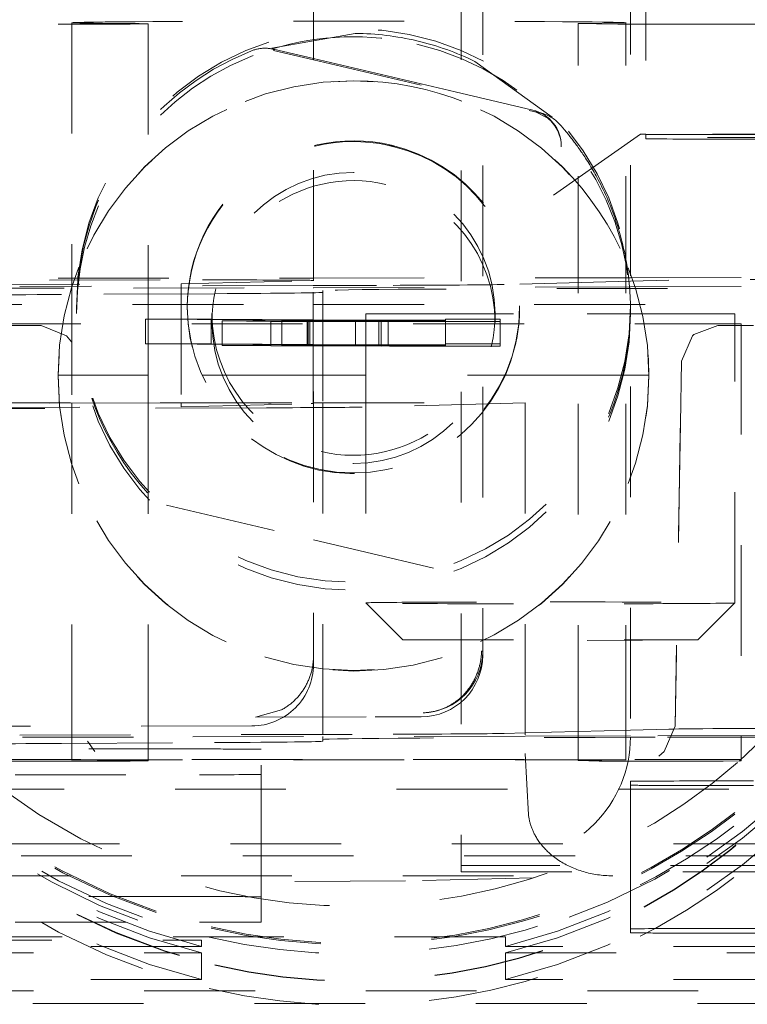
# Model space of a CAD drawing. Units: millimetres. Extents: x 1315 to 1932, y 0 to 887.
# Drawn here: x 1767 to 1773, y 587 to 595 of the extents above; entities that cross this region are included whole.
import ezdxf

# ---------------------------------------------------------------- set-up
doc = ezdxf.new("R2010")
doc.units = ezdxf.units.MM
doc.linetypes.add('_..__..__..__.._', pattern=[1.7999999999999998, 0.8999999999999999, -0.8999999999999999])
doc.linetypes.add('______..__..__..', pattern=[7.200000000000001, 2.7, -0.8999999999999999, 0.8999999999999999, -0.8999999999999999, 0.8999999999999999, -0.8999999999999999])
doc.layers.add('Ansichten', color=7, linetype='Continuous')
doc.layers.add('Maße', color=7, linetype='Continuous')
doc.dimstyles.get("Standard").update_dxf_attribs({"dimtxt": 0.18, "dimasz": 0.18, "dimexe": 0.18, "dimexo": 0.0625, "dimgap": 0.09, "dimtad": 0, "dimtih": 1, "dimtoh": 1, "dimdec": 4, "dimzin": 0, "dimdsep": 46, "dimtxsty": 'Standard', "dimcen": 0.09, "dimadec": 0, "dimazin": 0, "dimtfac": 1, "dimtdec": 4, "dimtofl": 0, "dimtmove": 0, "dimatfit": 3, "dimfxl": 0, "dimtolj": 1, "dimtzin": 0, "dimarcsym": 0})

# ---------------------------------------------------------------- blocks, each defined once
blk = doc.blocks.new('*D21')
at = {"layer": 'Defpoints', "color": 0}
for p in [(1733.5, 606.0044699117061), (1845, 606.0044699117061), (1700.5, 570.5044699117061)]:
    blk.add_point(p, dxfattribs=at)
at = {"layer": 'Maße', "color": 0, "lineweight": -2}
for p, q in [((1733.5625, 606.0044699117061), (1839.18, 606.0044699117061)), ((1839, 582.5044699117061), (1839, 594.0044699117061)), ((1700.5625, 570.5044699117061), (1839.18, 570.5044699117061))]:
    blk.add_line(p, q, dxfattribs=at)
at = {"layer": 'Maße', "color": 0}
for points in [[(1841, 594.0044699117061), (1837, 594.0044699117061), (1839, 606.0044699117061)], [(1837, 582.5044699117061), (1841, 582.5044699117061), (1839, 570.5044699117061)]]:
    blk.add_solid(points, dxfattribs=at)
at = {"layer": 'Maße', "color": 0, "insert": (1832.91, 588.254469911706), "char_height": 12, "attachment_point": 5, "rotation": 90}
blk.add_mtext('\\A1;35.5', dxfattribs=at)
blk = doc.blocks.new('@725')
at = {"layer": 'Maße', "color": 212, "linetype": '_..__..__..__.._', "lineweight": 9}
for p, q in [((1769.28, 595.7156700565719), (1769.28, 589.965748876147)), ((1770.48, 595.7120048818921), (1770.48, 588.2621070046488)), ((1770.655, 595.7528453997771), (1770.655, 590.0029242193544)), ((1771.855, 595.7565105742741), (1771.855, 589.3065989894633)), ((1771.98, 595.7080779088335), (1771.98, 594.2094074614203)), ((1763.605001724213, 595.1019036429867), (1767.317131603786, 595.1019036429867)), ((1767.317131603786, 595.1147113991532), (1767.317131603786, 592.9881027851986)), ((1767.317131603786, 595.1019036429867), (1767.442795065072, 595.1019036429867)), ((1767.442795065072, 595.1019036429867), (1767.791929038283, 595.1026608472724)), ((1767.791929038283, 595.1026608472724), (1767.936545065072, 595.1044889001286)), ((1767.936545065072, 595.1065943851456), (1767.936545065072, 592.9897911019757)), ((1771.430861195298, 595.1081171614811), (1771.816428478787, 595.1147113991532)), ((1771.430861195298, 592.9653736016478), (1771.430861195298, 595.1081171614812)), ((1771.580315759054, 595.1042708609363), (1771.430861195298, 595.1081171614812)), ((1771.580315759054, 595.1042708609363), (1771.751771130188, 595.1027839945843)), ((1771.751771130188, 595.1027839945843), (1772.064184183724, 595.1022006273638)), ((1771.816428478787, 592.9664245309211), (1771.816428478787, 595.1171870861272)), ((1772.064184183724, 595.1022006273638), (1776.98, 595.1022006273638)), ((1769.619687153887, 595.0277864785809), (1768.942708634849, 594.906108043121)), ((1768.942708634849, 594.906108043121), (1768.960505629952, 594.8901211244353)), ((1768.954552293737, 594.8991086090352), (1769.28, 594.8226281765487)), ((1768.960617784843, 594.8901309360634), (1768.954552293737, 594.8896838741387)), ((1768.954552293737, 594.8896838741388), (1769.28, 594.8132034416523)), ((1769.28, 594.8226281765487), (1769.647243708766, 594.7363256550258)), ((1769.28, 594.8132034416523), (1771.10227093731, 594.3849685310631)), ((1771.218109162857, 594.3475935180369), (1770.591880346551, 594.7993298610767)), ((1769.647243708766, 594.7363256550258), (1770.432088472309, 594.5518866013917)), ((1770.432088472309, 594.5518866013917), (1771.061820215906, 594.4038992130222)), ((1771.079561570809, 594.3926802905611), (1771.183752982522, 594.3372576537425)), ((1771.12823788077, 594.3803402617843), (1771.079561570809, 594.3926802905611)), ((1771.10227093731, 594.3849685310631), (1771.124779887338, 594.3796789124858)), ((1771.124779887338, 594.3796789124858), (1771.12376405769, 594.3802433371553)), ((1771.23, 593.7120322970222), (1771.937106781187, 594.2094074614203)), ((1777.022893218812, 594.2094074614203), (1771.937106781187, 594.2094074614203)), ((1771.98, 594.2094074614203), (1771.98, 594.2080984702774)), ((1771.98, 594.2080984702774), (1771.98, 594.2043376255631)), ((1771.98, 594.2043376259334), (1776.98, 594.2043376259334)), ((1771.98, 594.1816568532987), (1771.98, 594.2043376255631)), ((1771.293188727926, 594.1055760238725), (1771.293188727926, 594.1118591804702)), ((1776.98, 594.1816568532952), (1771.98, 594.1816568532952)), ((1771.98, 594.1816568532969), (1771.98, 594.1714467236425)), ((1772.73, 594.167519750769), (1776.23, 594.1675197509539)), ((1763.605, 593.0323596316388), (1769.28, 593.0384050325378)), ((1768.035253930129, 593.0225262708025), (1764.335874307084, 593.0124429818245)), ((1764.6815027735, 592.9809189303901), (1768.2049999996, 592.9905228215753)), ((1767.317131603786, 592.9881027851986), (1767.317131603786, 592.0230518648285)), ((1767.936545065072, 592.9897911019757), (1767.936545065072, 592.9558492481335)), ((1768.2049999996, 592.9905228215753), (1769.260676249844, 593.017691266859)), ((1768.204999999926, 592.9905228215749), (1768.204999999926, 592.0230518648028)), ((1769.2777402514, 592.0230518647718), (1769.2777402514, 593.018578567658)), ((1769.28, 593.0384050325378), (1771.855, 593.0411480999061)), ((1771.855, 593.0122349544382), (1770.828472718019, 592.9858166745968)), ((1771.855, 593.0411480999061), (1776.806896196806, 593.0464232008259)), ((1772.167453741708, 593.0202761341816), (1771.855, 593.0122349544382)), ((1769.2777402514, 592.9772136969353), (1766.89325138674, 592.9707143668853)), ((1768.476320344025, 592.9110911430977), (1767.23367965642, 592.904584721777)), ((1767.816748613194, 592.9555227225088), (1769.2777402514, 592.9595049039501)), ((1767.936545065072, 592.9558492481335), (1767.936545065072, 592.703177861939)), ((1769.28, 592.9772198562646), (1769.2777402514, 592.9772136969353)), ((1769.2777402514, 592.9595049039501), (1769.28, 592.9595110632797)), ((1769.792120535123, 592.9786157279051), (1769.28, 592.9772198562646)), ((1769.28, 592.9595110632797), (1771.855, 592.9665296641691)), ((1769.355, 592.9363490449816), (1769.355, 592.0230518647695)), ((1771.430861195298, 589.3154236353204), (1771.430861195298, 592.9653736016478)), ((1771.816428478787, 589.3164745645939), (1771.816428478787, 592.9664245309211)), ((1771.855, 592.9665296641691), (1776.578497226216, 592.9794043600265)), ((1773.926106115094, 592.9561913686804), (1772.157212230115, 592.9543070210724)), ((1764.21057078889, 592.823556415329), (1769.2777402514, 592.823556415329)), ((1767.355, 592.7945192553792), (1767.355, 592.7500135628121)), ((1768.255, 592.8042360407692), (1768.255, 592.797660833678)), ((1768.455, 592.7468719845133), (1768.455, 592.7000644620049)), ((1769.2777402514, 592.823556415329), (1769.28, 592.823556415329)), ((1769.28, 592.823556415329), (1771.073562092192, 592.823556415329)), ((1769.704046875, 592.7481885811349), (1769.704046875, 592.0230518647593)), ((1769.704046875, 592.7465526570502), (1772.703578125, 592.7465526570502)), ((1772.703578125, 592.7465526570502), (1769.704046875, 592.7465526570502)), ((1770.755, 592.684972510032), (1770.755, 592.7468719845133)), ((1770.955, 592.7976608336779), (1770.955, 592.8042360407692)), ((1772.703578125, 590.3969520527393), (1772.703578125, 592.7481885811349)), ((1767.916475376201, 592.7032983834421), (1768.449505439492, 592.7032983834421)), ((1769.235897844556, 592.6953750528894), (1767.916475376201, 592.7032983834421)), ((1767.916475376201, 592.5033011249926), (1767.916475376201, 592.7032983834421)), ((1767.936545065072, 592.703177861939), (1767.936545065072, 592.5031806034895)), ((1768.449505439492, 592.7032983834421), (1769.2777402514, 592.6982193814835)), ((1768.449505439492, 592.5033011249926), (1768.449505439492, 592.7032983834421)), ((1768.455, 592.7000644620049), (1768.455, 592.680322884216)), ((1768.536728540758, 592.68999980165), (1769.235897844556, 592.6953750528894)), ((1768.934770471138, 592.6859656447857), (1768.536728540758, 592.68999980165)), ((1768.536728540758, 592.4995764113645), (1768.536728540758, 592.68999980165)), ((1769.830537876201, 592.684972510032), (1768.934770471138, 592.6859656447857)), ((1768.934770471138, 592.49718610965), (1768.934770471138, 592.6859656447857)), ((1769.228975376201, 592.6930553220781), (1769.02407031291, 592.6901447848256)), ((1769.02407031291, 592.6901447848256), (1769.249742781265, 592.6877054428943)), ((1769.02407031291, 592.4966498506567), (1769.02407031291, 592.6901447848256)), ((1769.887302116708, 592.6940194601965), (1769.228975376201, 592.693055322078)), ((1769.228975376201, 592.4954193649046), (1769.228975376201, 592.6930553220781)), ((1769.235897844556, 592.49537779444), (1769.235897844556, 592.6953750528894)), ((1769.249742781265, 592.6877054428943), (1769.811154964809, 592.6870602677623)), ((1769.249742781265, 592.4877081844448), (1769.249742781265, 592.6877054428943)), ((1769.2777402514, 592.6982193814835), (1769.28, 592.6982055239791)), ((1769.28, 592.6982055239791), (1769.622171578733, 592.6961072179267)), ((1769.622171578733, 592.6961072179267), (1769.704046875, 592.6961072179267)), ((1769.622171578733, 592.4961099594772), (1769.622171578733, 592.6961072179267)), ((1769.704046875, 592.6961072179267), (1770.353184236961, 592.6961072179267)), ((1769.811154964809, 592.6870602677623), (1770.353184236961, 592.6870602677623)), ((1769.811154964809, 592.4870630093128), (1769.811154964809, 592.6870602677623)), ((1770.353184236961, 592.684972510032), (1769.830537876201, 592.684972510032)), ((1769.830537876201, 592.4849752515826), (1769.830537876201, 592.684972510032)), ((1769.887302116708, 592.4940222017469), (1769.887302116708, 592.6940194601965)), ((1770.353184236961, 592.6940194601965), (1769.887302116708, 592.6940194601965)), ((1770.353184236961, 592.7032983834421), (1770.796222211644, 592.7032983834421)), ((1770.353184236961, 592.5033011249926), (1770.353184236961, 592.7032983834421)), ((1770.796222211644, 592.684972510032), (1770.353184236961, 592.684972510032)), ((1770.755, 592.6803228842159), (1770.755, 592.684972510032)), ((1770.796222211644, 592.5033011249926), (1770.796222211644, 592.7032983834421)), ((1766.490772844966, 592.6659586376046), (1772.7535703125, 592.6659586376046)), ((1767.066679926819, 592.6523200342331), (1766.490772844966, 592.6523200342331)), ((1766.827910194775, 592.6544323684434), (1766.997739782928, 592.6529170532258)), ((1767.066679926819, 592.6526657091368), (1766.997739782928, 592.6529170532258)), ((1767.066679926819, 592.6526657091368), (1767.274324296368, 592.5673797233605)), ((1767.274324296368, 592.5673716442625), (1767.066679926819, 592.6523200342331)), ((1772.371015128965, 592.5791617136265), (1772.566013180446, 592.6528771747974)), ((1772.566013180439, 592.6523931380797), (1772.371015128965, 592.5791617136263)), ((1772.566013180446, 592.6528771747974), (1772.608954285711, 592.6530772385188)), ((1772.703578125, 592.6523931380797), (1772.566013180439, 592.6523931380797)), ((1772.608954285711, 592.6530772385188), (1772.7535703125, 592.6549052913748)), ((1772.7535703125, 592.6523931380797), (1772.703578125, 592.6523931380797)), ((1772.7535703125, 592.6659586376046), (1772.7535703125, 589.3190289042087)), ((1772.855, 592.6523931380797), (1772.7535703125, 592.6523931380797)), ((1767.274324296368, 592.5673797233605), (1767.313328562474, 592.5201709408769)), ((1772.269808300764, 592.3612448286942), (1772.358368810907, 592.5674236619315)), ((1772.358370535118, 592.567436984222), (1772.269810024977, 592.3612908005696)), ((1772.358368810907, 592.5674236619315), (1772.371015128965, 592.5791617136265)), ((1767.916475376201, 592.5033011249926), (1768.449505439492, 592.5033011249926)), ((1769.235897844556, 592.49537779444), (1767.916475376201, 592.5033011249926)), ((1767.936545065072, 592.5031806034895), (1767.936545065072, 592.0230518648107)), ((1768.449505439492, 592.5033011249926), (1769.2777402514, 592.4982221230339)), ((1768.536728540758, 592.4900025432004), (1768.536728540758, 592.4995764113645)), ((1768.536728540758, 592.4900025432004), (1769.235897844556, 592.49537779444)), ((1768.934770471138, 592.4859683863363), (1768.536728540758, 592.4900025432004)), ((1768.934770471138, 592.4859683863363), (1768.934770471138, 592.49718610965)), ((1769.830537876201, 592.4849752515826), (1768.934770471138, 592.4859683863363)), ((1769.02407031291, 592.4901475263762), (1769.02407031291, 592.4966498506567)), ((1769.228975376201, 592.4930580636285), (1769.02407031291, 592.4901475263762)), ((1769.02407031291, 592.4901475263762), (1769.249742781265, 592.4877081844448)), ((1769.228975376201, 592.4930580636285), (1769.228975376201, 592.4954193649046)), ((1769.887302116708, 592.4940222017469), (1769.228975376201, 592.4930580636284)), ((1769.249742781265, 592.4877081844448), (1769.811154964809, 592.4870630093128)), ((1769.2777402514, 592.4982221230339), (1769.28, 592.4982082655296)), ((1769.28, 592.4982082655296), (1769.622171578733, 592.4961099594772)), ((1769.622171578733, 592.4961099594772), (1769.704046875, 592.4961099594772)), ((1769.704046875, 592.4961099594772), (1770.353184236961, 592.4961099594772)), ((1769.811154964809, 592.4870630093128), (1770.353184236961, 592.4870630093128)), ((1770.796222211644, 592.4849752515826), (1769.830537876201, 592.4849752515826)), ((1770.353184236961, 592.4940222017469), (1769.887302116708, 592.4940222017469)), ((1770.353184236961, 592.5033011249926), (1770.796222211644, 592.5033011249926)), ((1770.353184236961, 592.4961099594772), (1770.353184236961, 592.5033011249926)), ((1770.353184236961, 592.4940222017469), (1770.353184236961, 592.4961099594772)), ((1770.353184236961, 592.4870630093128), (1770.353184236961, 592.4940222017469)), ((1770.796222211644, 592.5033011249926), (1770.796222211644, 592.4849752515826)), ((1772.2609284898, 591.8525272502544), (1772.269808300764, 592.3612448286942)), ((1767.317131603786, 592.2473086753581), (1767.205, 592.2473086753581)), ((1767.205, 592.2473086753582), (1767.205, 592.243119904293)), ((1767.936545065072, 592.2473086753581), (1767.317131603786, 592.2473086753581)), ((1769.2777402514, 592.2473086753581), (1767.936545065072, 592.2473086753581)), ((1769.28, 592.2473086753581), (1769.2777402514, 592.2473086753581)), ((1769.704046875, 592.2473086753581), (1769.28, 592.2473086753581)), ((1771.430861195298, 592.2473086753581), (1769.704046875, 592.2473086753581)), ((1771.816428478787, 592.2473086753581), (1771.430861195298, 592.2473086753581)), ((1771.855, 592.2473086753581), (1771.816428478787, 592.2473086753581)), ((1772.005, 592.2473086753581), (1771.855, 592.2473086753581)), ((1772.005, 592.243119904293), (1772.005, 592.2473086753581)), ((1768.035253930164, 592.0225399785552), (1764.33587430694, 592.0124566895782)), ((1764.605, 592.023051864907), (1769.28, 592.0230518647717)), ((1764.681502773493, 591.9809326383279), (1768.205, 591.9905365300788)), ((1768.897622919601, 591.9835699943668), (1766.719754160305, 591.9776338426594)), ((1767.317131603786, 592.0230518648285), (1767.317131603786, 592.0205826138954)), ((1767.317131603786, 592.0205826138954), (1767.317131603786, 589.3954475755114)), ((1767.936545065072, 592.0230518648107), (1767.936545065072, 592.0222709307384)), ((1767.936545065072, 592.0222709307384), (1767.936545065072, 589.3961074173945)), ((1768.204999999926, 592.0230518648028), (1768.204999999926, 591.9905365293274)), ((1768.204999999926, 591.9905365293274), (1769.260676250314, 592.0177049746108)), ((1769.2777402514, 592.0185922754106), (1769.2777402514, 592.0230518647718)), ((1769.28, 592.0230518647717), (1770.999168634, 592.0230518647219)), ((1769.355, 592.0230518647695), (1769.355, 589.3097655222203)), ((1770.999168633393, 592.0230518647226), (1769.674887056908, 591.9889707043881)), ((1769.704046875, 592.0230518647593), (1769.704046875, 590.3969520527393)), ((1770.999168634, 592.0230518647219), (1770.999168633684, 589.1730909318053)), ((1772.260928506157, 591.8525281873029), (1772.218014133359, 589.3937744196886)), ((1772.2598203125, 591.7890406790076), (1772.218014133359, 589.3939991111953)), ((1772.2598203125, 591.7890406790076), (1772.2609284898, 591.8525272502544)), ((1768.085220112662, 591.1905101284793), (1769.28, 590.9097360417328)), ((1769.28, 590.9097360417328), (1769.704046875, 590.8100847374819)), ((1769.704046875, 590.8100847374819), (1770.255447706264, 590.6805051668264)), ((1769.704067434326, 590.3969109356253), (1770.00534345042, 590.0956431787146)), ((1772.40228154958, 590.0956431787146), (1772.703557565674, 590.3969109356253)), ((1770.003999999963, 590.0970030393012), (1772.403625000038, 590.0970030393012)), ((1772.403625000038, 590.0970030393012), (1771.258524078714, 590.0907273993276)), ((1769.28, 589.965748876147), (1769.28, 589.8969990698191)), ((1770.655, 590.0029242193544), (1770.655, 589.9709848399827)), ((1769.01936293134, 589.5267918007273), (1768.808343778956, 589.4668241019984)), ((1768.808343778956, 589.4668241019984), (1769.779999347373, 589.4709848399829)), ((1770.15500000035, 589.4709916938609), (1769.78, 589.4709916938591)), ((1768.779999999424, 589.3970059236864), (1765.304999998863, 589.3933041143335)), ((1767.317131603786, 589.3954475755114), (1767.317131603786, 589.119427236245)), ((1767.936545065072, 589.3961074173945), (1767.936545065072, 589.3058992818054)), ((1772.129453623218, 589.1878717666218), (1772.218014133359, 589.3939991111953)), ((1772.218014133359, 589.3937744196886), (1772.129453623218, 589.187628236036)), ((1766.893251386643, 589.3207644009349), (1769.792120534859, 589.3286657619514)), ((1770.9991686337, 589.3142469837488), (1767.816748613224, 589.3055727561808)), ((1767.936545065072, 589.3058992818054), (1767.936545065072, 589.1137859092074)), ((1769.355, 589.3097655222203), (1769.355, 589.2863990782785)), ((1770.828472717604, 589.3358667082688), (1770.999168633702, 589.3402596674789)), ((1770.999168633702, 589.3402596674789), (1771.855, 589.3622849881128)), ((1771.855, 589.3165796978417), (1770.9991686337, 589.3142469837488)), ((1771.430861195298, 589.1153086855431), (1771.430861195298, 589.3154236353204)), ((1771.816428478787, 589.119427236245), (1771.816428478787, 589.3164745645939)), ((1771.855, 589.3622849881128), (1772.167453741714, 589.3703261678539)), ((1776.578497226131, 589.3294543936998), (1771.855, 589.3165796978417)), ((1771.855, 589.2882731160532), (1771.855, 589.3065989894633)), ((1772.157212228797, 589.3043570543662), (1773.926106114325, 589.3062414019785)), ((1772.7535703125, 589.3190289042087), (1772.7535703125, 589.1227337704203)), ((1767.233679656423, 589.2546347546989), (1768.476320344025, 589.2611411771446)), ((1767.503241208268, 589.1878912127513), (1767.442795065072, 589.2731057275432)), ((1767.442796477064, 589.273106391501), (1767.503240331122, 589.1878726285835)), ((1769.355, 589.2722483337358), (1769.355, 589.2863990782785)), ((1768.355, 589.2091935021034), (1766.855, 589.2091935021034)), ((1768.855, 588.1783268956482), (1768.855, 589.206575520186)), ((1771.026426080266, 588.6737992104355), (1770.999168633368, 589.1730909318053)), ((1772.129453623218, 589.187628236036), (1772.085313746207, 589.1518827033485)), ((1766.490772844966, 589.1227337704203), (1772.7535703125, 589.1227337704203)), ((1766.997739782928, 589.1096921860412), (1766.827910194775, 589.111207501259)), ((1767.313328562474, 589.1090951670486), (1766.997739782928, 589.1096921860412)), ((1767.650727857257, 589.1090951670486), (1767.313328562474, 589.1090951670486)), ((1767.317131603786, 589.1219029232151), (1771.816428478787, 589.1219029232151)), ((1767.936545065072, 589.1137859092074), (1767.317131603786, 589.1219029232151)), ((1767.791929038283, 589.1098523713343), (1767.65072958147, 589.1093355990558)), ((1767.65072958147, 589.1093355990558), (1767.65072958147, 589.1090951670486)), ((1767.936545065072, 589.1116804241905), (1767.791929038283, 589.1098523713343)), ((1767.936545065072, 589.1137859092074), (1767.936545065072, 589.1116804241905)), ((1771.816428478787, 589.1219029232151), (1771.430861195298, 589.1153086855431)), ((1771.601598150303, 589.1109146702213), (1771.430861195298, 589.1153086855431)), ((1771.773053521437, 589.1094278038692), (1771.601598150303, 589.1109146702213)), ((1771.98196531704, 589.1089015386109), (1771.773053521437, 589.1094278038692)), ((1772.2598203125, 589.1090951670486), (1771.981965250016, 589.1090951670486)), ((1771.981965250016, 589.1090951670486), (1771.981965245948, 589.1089018814233)), ((1772.608954285711, 589.1098523713343), (1772.2598203125, 589.1090951670486)), ((1772.7535703125, 589.1116804241905), (1772.608954285711, 589.1098523713343)), ((1772.7535703125, 589.1227337704203), (1772.7535703125, 589.1116804241905)), ((1766.855, 588.999754948282), (1768.355, 588.9997549486569)), ((1771.855, 588.9463481179515), (1771.855, 588.2621070046488)), ((1772.355, 588.9489660998672), (1772.855, 588.9489660998672)), ((1772.855, 588.9123143522974), (1772.355, 588.9123143526724)), ((1766.355, 588.8819457620751), (1772.855, 588.8819457620751)), ((1774.905000000375, 588.4368888371552), (1765.105, 588.4368888371552)), ((1765.105, 588.3400235062454), (1774.905000000188, 588.3400235058964)), ((1778.48, 588.2621070046488), (1770.48, 588.2621070046488)), ((1770.48, 588.2621070046488), (1770.48, 588.2097473663347)), ((1770.48, 588.2097473663347), (1778.48, 588.2097473663347)), ((1771.855, 588.2621070046488), (1771.855, 587.7463645668821)), ((1764.605, 588.1783268956482), (1771.708020798527, 588.1783268956482)), ((1768.855, 588.0065919698602), (1768.855, 588.1783268956482)), ((1769.1284974902, 588.1313005916147), (1770.1648494092, 588.1385015375884)), ((1770.1648494092, 588.1385015375884), (1771.712864217864, 588.1783406034037)), ((1771.708020775878, 588.1783268956482), (1771.712864217472, 588.1783406034008)), ((1768.355, 588.0092099517778), (1766.855, 588.0092099515915)), ((1768.855, 587.802389380437), (1768.855, 588.0065919698602)), ((1766.855, 587.799771398335), (1768.355, 587.7997713985213)), ((1771.855, 587.7463645668821), (1771.855, 587.7149487847191)), ((1776.605, 587.7489825487978), (1772.355, 587.7489825487978)), ((1772.355, 587.7123308028034), (1776.605, 587.7123308028034)), ((1770.838896268213, 587.6819622121283), (1764.455, 587.6819622121283)), ((1764.455, 587.6557823929712), (1768.371103731788, 587.6557823929712)), ((1768.371103731788, 587.6557823929712), (1768.371103731788, 587.6034227546545)), ((1770.838896268213, 587.6034227546518), (1770.838896268213, 587.6819622121283)), ((1768.371103731788, 587.6034227546545), (1764.3049999993, 587.6034227546518)), ((1764.3049999993, 587.5510631163378), (1768.371103731788, 587.5510631163378)), ((1768.371103731788, 587.5510631163378), (1768.371103731788, 587.3337706173367)), ((1774.90500000075, 587.6034227546518), (1770.838896268213, 587.6034227546518)), ((1770.838896268213, 587.333770617334), (1770.838896268213, 587.5510631163403)), ((1770.838896268213, 587.5510631163403), (1774.90500000075, 587.5510631163378)), ((1768.371103731788, 587.3337706173367), (1764.3049999993, 587.333770617334)), ((1774.905, 587.333770617334), (1770.838896268213, 587.333770617334)), ((1764.3049999993, 587.2431884430558), (1774.905, 587.2431884430558)), ((1780.5, 587.138992762811), (1764.104999999963, 587.1389927628115))]:
    blk.add_line(p, q, dxfattribs=at)
for points in [[(1770.591880346551, 594.7993298610767), (1770.563745059282, 594.8127446668481), (1770.53541155459, 594.8257805951323), (1770.506881582055, 594.838436003809), (1770.478156737891, 594.8507091856436), (1770.449238470881, 594.8625983552515), (1770.420649592522, 594.8738996167694), (1770.391876501684, 594.8848267785723), (1770.362920172481, 594.8953778665289), (1770.333781448135, 594.9055507946024), (1770.30386077596, 594.9155392276938), (1770.273751536362, 594.9251291268239), (1770.243454186372, 594.9343178586553), (1770.21296902479, 594.9431026297806), (1770.182296184611, 594.9514804760856), (1770.151435623993, 594.9594482514204), (1770.12038711576, 594.9670026154079), (1770.089274217425, 594.9741126020251), (1770.058100462988, 594.9807790398618), (1770.026867348057, 594.9870030605496), (1769.995576131883, 594.9927856346454), (1769.964228073482, 594.9981275214194), (1769.933385688604, 595.0029456000184), (1769.902490870628, 595.0073394583281), (1769.87154479874, 595.011309246259), (1769.840548644772, 595.014854931509), (1769.808869498475, 595.0180355822228), (1769.77715710675, 595.0207726975902), (1769.745504397396, 595.0230603738701), (1769.713928022842, 595.0249015507447), (1769.682430897215, 595.0263003259948), (1769.651016153034, 595.0272606760009), (1769.619687153887, 595.0277864785809)], [(1770.170626242923, 589.5031752829963), (1770.17289069344, 589.5032530094319), (1770.180206820147, 589.5035760477737), (1770.187521035793, 589.5040091840874), (1770.194831536829, 589.5045527556719), (1770.202136525557, 589.5052070676109), (1770.209434210473, 589.5059723925823), (1770.2170696256, 589.5068934911812), (1770.224693021574, 589.507936927941), (1770.232302362865, 589.5091029007652), (1770.239895623049, 589.5103915677953), (1770.247470785214, 589.5118030472786), (1770.255025842368, 589.5133374174615), (1770.262558797837, 589.5149947165032), (1770.270067665658, 589.5167749424119), (1770.27755047097, 589.5186780530023), (1770.285005250396, 589.5207039658762), (1770.292430052416, 589.5228525584232), (1770.29982293774, 589.525123667842), (1770.306762408132, 589.5273770332029), (1770.313670187937, 589.5297389307254), (1770.320544683253, 589.5322091260421), (1770.32738431092, 589.5347873532426), (1770.334187498771, 589.5374733149605), (1770.341036306831, 589.5403019835076), (1770.347844558425, 589.5432403635305), (1770.354610658114, 589.5462880486303), (1770.36133302299, 589.5494445998715), (1770.368010082905, 589.5527095459405), (1770.374640280697, 589.5560823833181), (1770.381222072405, 589.5595625764628), (1770.387753927479, 589.5631495580053), (1770.394541610454, 589.5670212323464), (1770.401271095086, 589.5710087242157), (1770.40794067036, 589.5751112704007), (1770.414548642344, 589.5793280704386), (1770.421093334399, 589.583658286924), (1770.427573087386, 589.5881010458274), (1770.433986259848, 589.5926554368226), (1770.440331228196, 589.5973205136228), (1770.446606386868, 589.6020952943262), (1770.452810148493, 589.6069787617672), (1770.458940944029, 589.6119698638748), (1770.4649972229, 589.617067514036), (1770.470637800818, 589.6219704526604), (1770.476209504013, 589.6269661472978), (1770.481711078465, 589.6320536045598), (1770.487141285068, 589.6372318049036), (1770.492498899689, 589.6424997029128), (1770.497956110692, 589.6480348034864), (1770.503333244467, 589.6536632778908), (1770.508629002047, 589.6593838884831), (1770.513842101689, 589.6651953694435), (1770.518971278895, 589.6710964270957), (1770.524015286418, 589.6770857402256), (1770.528972894272, 589.6831619603935), (1770.53344043236, 589.6888070001219), (1770.537833430107, 589.6945228314838), (1770.542150978282, 589.7003083568411), (1770.54639217979, 589.7061624601349), (1770.550556149655, 589.7120840070668), (1770.554642014989, 589.7180718452706), (1770.559009233527, 589.7246782617216), (1770.56328137571, 589.7313606338281), (1770.567457357232, 589.738117393313), (1770.571536110692, 589.7449469472364), (1770.575516585523, 589.7518476782051), (1770.579397747917, 589.7588179445703), (1770.583178580749, 589.7658560806071), (1770.586555352634, 589.7723658842863), (1770.589846220452, 589.7789299788541), (1770.593050437347, 589.7855470286286), (1770.596167268011, 589.792215681313), (1770.599195988631, 589.7989345680603), (1770.602135886831, 589.8057023035273), (1770.605240923491, 589.8131393518061), (1770.608238525379, 589.8206310233296), (1770.611127813732, 589.8281754526598), (1770.613907925659, 589.8357707511333), (1770.616578014063, 589.8434150068465), (1770.619137247573, 589.8511062846221), (1770.621584810474, 589.8588426259518), (1770.623729626635, 589.8659721669718), (1770.625779331146, 589.8731363648645), (1770.627733330129, 589.8803336590205), (1770.629591040632, 589.88756247206), (1770.631351890603, 589.8948212097283), (1770.633015318889, 589.902108260777), (1770.634511751206, 589.909088998569), (1770.635918446294, 589.9160926197682), (1770.637234943886, 589.9231176789712), (1770.638460792787, 589.9301627161775), (1770.639595550903, 589.9372262566441), (1770.640638785274, 589.9443068107324), (1770.64159007211, 589.9514028737443), (1770.642448996849, 589.9585129257512), (1770.643249317187, 589.9659748826423), (1770.643947369915, 589.973448723692), (1770.644542711429, 589.9809326462), (1770.645034909606, 589.9884248281621), (1770.64542354393, 589.9959234280008), (1770.64570820564, 590.0034265842833)], [(1771.026426080291, 588.673799210441), (1771.027382472212, 588.666254828749), (1771.028466169258, 588.6587618591989), (1771.029674381604, 588.6513230205521), (1771.031008009767, 588.6439212171481), (1771.032461631032, 588.6365757711824), (1771.034032408035, 588.6292889397324), (1771.035713403101, 588.6220797425037), (1771.03750594262, 588.6149302352928), (1771.039407243292, 588.6078422298218), (1771.041419080193, 588.6008019480156), (1771.043535255344, 588.5938242964197), (1771.045753046207, 588.5869107202972), (1771.048065138905, 588.5800758236109), (1771.050473795895, 588.5733051860258), (1771.052976420864, 588.5665999208389), (1771.055575234149, 588.5599490417272), (1771.058263948067, 588.5533638604427), (1771.0610400837, 588.5468452210812), (1771.064145721573, 588.5398541562664), (1771.067349056852, 588.5329410617734), (1771.070647121484, 588.5261067091376), (1771.07404299512, 588.5193400278042), (1771.077529037613, 588.5126518144057), (1771.081102471781, 588.5060425852042), (1771.085875126706, 588.497567577932), (1771.090786828615, 588.4892245786328), (1771.095831991021, 588.4810142072773), (1771.101017461274, 588.4729180573212), (1771.106328129277, 588.4649529850429), (1771.111758935429, 588.4571191746126), (1771.117293195448, 588.4494326707099), (1771.122939228705, 588.4418744458361), (1771.128692529037, 588.4344443692023), (1771.134559476386, 588.4271289886719), (1771.140527093082, 588.419939648096), (1771.146591324529, 588.4128759957239), (1771.152738162883, 588.4059487379691), (1771.158975134264, 588.3991441541243), (1771.16529862834, 588.3924617464992), (1771.171714449124, 588.3858915486628), (1771.178211563703, 588.3794412950162), (1771.184786724396, 588.3731103910956), (1771.191903799899, 588.3664688580749), (1771.199104450837, 588.3599609492737), (1771.206385122548, 588.3535858679611), (1771.217464124872, 588.3442577057491), (1771.228708219641, 588.3352216350498), (1771.239825945564, 588.3266855229879), (1771.251085229683, 588.3184191945276), (1771.262477343796, 588.3104200421787), (1771.274020229797, 588.3026680373758), (1771.285684199522, 588.2951764611727), (1771.297461708582, 588.2879427971335), (1771.309321279317, 588.2809783504078), (1771.321283511472, 588.2742636989573), (1771.333341904999, 588.2677965208928), (1771.345512038013, 588.2615635139354), (1771.357769739032, 588.2555726174847), (1771.370109283146, 588.2498217150408), (1771.382505418881, 588.244317205943), (1771.394975438378, 588.2390465025597), (1771.407514294019, 588.2340077325532), (1771.420135854716, 588.2291920406759), (1771.432819705024, 588.2246042844871), (1771.445561299817, 588.220242823833), (1771.45924478714, 588.2158276141678), (1771.472987237249, 588.2116664560831), (1771.486783622051, 588.2077576470415), (1771.500649476989, 588.204094287516), (1771.514562886206, 588.2006800036762), (1771.528519228928, 588.1975133935576), (1771.543312730503, 588.1944340072298), (1771.558147394182, 588.191627664858), (1771.573018158487, 588.1890930749972), (1771.587942245016, 588.1868258034759), (1771.602896081414, 588.1848282593611), (1771.617874877579, 588.1830995110715), (1771.632936323225, 588.1816331375177), (1771.648016803948, 588.1804358656952), (1771.663111664307, 588.1795071146125), (1771.678237768345, 588.1788455842494), (1771.693372365224, 588.178452299638), (1771.708020775878, 588.1783268956482)]]:
    blk.add_lwpolyline(points, dxfattribs=at)
at = {"layer": 'Maße', "color": 212, "linetype": '_..__..__..__.._', "lineweight": 9, "extrusion": (0, 0, -1)}
for points in [[(-1771.27940199926, 594.2895219720034), (-1771.283502325709, 594.2848890060592), (-1771.28770610605, 594.2801147371872), (-1771.292009238158, 594.2752016386656), (-1771.296407619912, 594.2701521837732), (-1771.300897149186, 594.2649688457882), (-1771.305473723858, 594.2596540979893), (-1771.31018363306, 594.2541513651614), (-1771.314977830373, 594.2485151604712), (-1771.319852117927, 594.2427481393162), (-1771.324802297856, 594.2368529570932), (-1771.329824172293, 594.2308322692), (-1771.33491354337, 594.2246887310334), (-1771.340389416825, 594.2180306874594), (-1771.345935919915, 594.2112354135251), (-1771.351548275249, 594.2043060936651), (-1771.357221705437, 594.1972459123144), (-1771.362951433086, 594.1900580539082), (-1771.36877188234, 594.1826959855052), (-1771.374643623961, 594.1752064222377), (-1771.380562156652, 594.167592533923), (-1771.386522979112, 594.1598574903782), (-1771.392521590042, 594.1520044614206), (-1771.398663587845, 594.1438906015032), (-1771.404839279549, 594.1356563867695), (-1771.411044387558, 594.1273050175275), (-1771.417274634273, 594.1188396940853), (-1771.423525742099, 594.1102636167512), (-1771.431406218886, 594.0993317661446), (-1771.439310420059, 594.0882291616306), (-1771.447230863508, 594.0769617824258), (-1771.455160067124, 594.0655356077466), (-1771.462187308617, 594.0552833116741), (-1771.469214704218, 594.0449096443575), (-1771.476237783826, 594.0344184539413), (-1771.483252077337, 594.0238135885694), (-1771.49025311465, 594.0130988963863), (-1771.499024710098, 593.9994857415683), (-1771.507766210023, 593.9857042064156), (-1771.516470188063, 593.9717612415982), (-1771.525129217858, 593.957663797786), (-1771.533852637232, 593.9432242823764), (-1771.542520577558, 593.9286322015528), (-1771.551126665594, 593.9138940809173), (-1771.559664528094, 593.8990164460722), (-1771.568162046638, 593.8839448675144), (-1771.576583165679, 593.8687382272316), (-1771.584922641487, 593.8534024374883), (-1771.593175230329, 593.8379434105485), (-1771.603500586474, 593.8181848161746), (-1771.613676004606, 593.7982359895873), (-1771.623693430893, 593.7781073041025), (-1771.633544811503, 593.7578091330366), (-1771.643222092603, 593.7373518497056), (-1771.652785346469, 593.7165970436615), (-1771.662164905155, 593.6956864763769), (-1771.67135506744, 593.6746289489888), (-1771.680350132105, 593.6534332626348), (-1771.689144397932, 593.6321082184523), (-1771.697885738077, 593.6102741765424), (-1771.706414256628, 593.5883107168222), (-1771.714725874729, 593.5662255685958), (-1771.722816513525, 593.544026461167), (-1771.730682094162, 593.5217211238402), (-1771.740240424485, 593.4935557593918), (-1771.749437914512, 593.4652310159951), (-1771.758269183655, 593.4367597810943), (-1771.766728851326, 593.4081549421333), (-1771.773930045562, 593.3826358582837), (-1771.780834636941, 593.3570181620244), (-1771.787440094829, 593.331309659161), (-1771.793743888594, 593.3055181554994), (-1771.799761932184, 593.2795706082451), (-1771.805474573019, 593.2535450150672), (-1771.81088008196, 593.227448381866), (-1771.815976729863, 593.201287714542), (-1771.822346026759, 593.1659866448374), (-1771.828153869597, 593.1305748562934), (-1771.833398022747, 593.0950673538973), (-1771.838076250579, 593.0594791426365), (-1771.842186317464, 593.0238252274987), (-1771.845725987772, 592.9881206134712)], [(-1769.27999793164, 589.9643107376982), (-1769.279969027772, 589.9601838451046), (-1769.279808029131, 589.9518952308464), (-1769.27950962167, 589.9436104263872), (-1769.279073887518, 589.9353317104175), (-1769.278500946613, 589.9270613599643), (-1769.277790956671, 589.9188016497717), (-1769.276944113147, 589.9105548516817), (-1769.275960649183, 589.9023232340165), (-1769.274840835547, 589.8941090609621), (-1769.273584980567, 589.8859145919529), (-1769.272193430049, 589.8777420810586), (-1769.270666567193, 589.8695937763729), (-1769.269004812492, 589.8614719194044), (-1769.26720862363, 589.85337874447), (-1769.265278495366, 589.8453164780916), (-1769.26321495941, 589.8372873383948), (-1769.261018584298, 589.8292935345132), (-1769.258689975245, 589.8213372659932), (-1769.256229774008, 589.813420722206), (-1769.253638658722, 589.8055460817633), (-1769.250917343754, 589.7977155119354), (-1769.248066579526, 589.7899311680787), (-1769.245087152348, 589.7821951930664), (-1769.241979884248, 589.7745097167254), (-1769.238745632785, 589.7668768552816), (-1769.235385290872, 589.7592987108113), (-1769.231899786595, 589.7517773707025), (-1769.228290083029, 589.7443149071229), (-1769.224557178058, 589.7369133765003), (-1769.2207021042, 589.7295748190131), (-1769.216725928436, 589.7223012580923), (-1769.212629752058, 589.7150946999379), (-1769.208414710511, 589.7079571330512), (-1769.204081973276, 589.7008905277822), (-1769.199632743757, 589.6938968358984), (-1769.195068259207, 589.686977990173), (-1769.190389790687, 589.6801359040005), (-1769.18559864307, 589.6733724710381), (-1769.180696155105, 589.6666895648814), (-1769.175683699543, 589.6600890387757), (-1769.170562683363, 589.6535727253723), (-1769.165334548089, 589.647142436534), (-1769.160000770256, 589.6407999632003), (-1769.154562862023, 589.6345470753223), (-1769.149022372005, 589.6283855218793), (-1769.143380886338, 589.6223170309926), (-1769.137640030075, 589.6163433101555), (-1769.131801468952, 589.6104660466037), (-1769.125866911651, 589.6046869078519), (-1769.119838112665, 589.5990075424335), (-1769.113716875924, 589.5934295808852), (-1769.107505059382, 589.587954637033), (-1769.101204580829, 589.5825843096429), (-1769.094817425238, 589.5773201845224), (-1769.088345654093, 589.572163837178), (-1769.081791417233, 589.5671168361598), (-1769.075156967963, 589.5621807472586), (-1769.06844468234, 589.5573571387661), (-1769.061657083919, 589.5526475880613), (-1769.054796875565, 589.5480536898528), (-1769.04786698052, 589.5435770664972), (-1769.040870595573, 589.5392193809067), (-1769.03381126014, 589.5349823526923), (-1769.026692946212, 589.5308677783188), (-1769.019520175764, 589.5268775561939), (-1769.01936293134, 589.5267918007273)]]:
    blk.add_lwpolyline(points, dxfattribs=at)
at = {"layer": 'Maße', "color": 212, "linetype": '_..__..__..__.._', "lineweight": 9}
blk.add_circle((1769.605, 592.8144159179385), 2.250000000000085, dxfattribs=at)
for centre, radius, start, end in [((1768.885920805757, 594.6070685764832), 0.299999999999967, 90, 111.6388056822699), ((1768.885920805757, 594.6070685764832), 0.2999999999999906, 76.7754118506114, 90), ((1770.993188727926, 594.1118591804701), 0.299999999999967, 0, 76.7754118506114)]:
    blk.add_arc(centre, radius, start, end, dxfattribs=at)
for centre, major_axis, ratio, start_param, end_param in [((1769.605, 592.6787520950666), (-5.049999999999999, 0), 0.9999862922474269, 3.914909441315005, 6.283185307179586), ((1769.605, 592.667494772829), (-5.049999999999999, -2.750177735660565e-12), 0.9999862922474269, 3.925790457209728, 6.283185307179586), ((1769.605, 592.667494772829), (-5.124999999999823, 0), 0.9999862922474269, 3.141592653589836, 6.283185307179586), ((1769.605, 592.680322884216), (-4.750000000000032, 3.485001041051572e-12), 0.9999862922474267, 2.291314230458011, 7.623165975766047), ((1769.605, 592.2476550965281), (-4.925000000000068, 0), 0.9999862922474269, 3.141592653589748, 6.283185307179586), ((1768.05, 594.7103309015203), (-2.75000000000003, 0), 0.9999862922474269, 4.71238898038469, 6.283185307179586), ((1769.605, 592.2504463114586), (-5.125000000000046, 0), 0.9999862922474269, 3.141592653589793, 6.283185307179586), ((1768.05, 594.6108475887233), (-2.75000000000003, 0), 0.9999862922474269, 4.71238898038469, 6.283185307179586), ((1769.605, 592.2446906934424), (-4.925000000000068, 0), 0.9999862922474269, 3.141592653589838, 6.283185307179586), ((1768.05, 594.7103309015203), (-1.249999999999973, 0), 0.9999862922474267, 4.71238898038469, 6.283185307179586), ((1768.05, 594.6108475887233), (-1.249999999999973, 0), 0.9999862922474267, 4.71238898038469, 6.283185307179586), ((1769.605, 592.243119904293), (-2.399999999999958, 0), 0.999986292247427, 4.71238898038469, 6.283185307179586), ((1769.605, 592.243119904293), (-2.399999999999958, 0), 0.9999862922474267, 3.141592653589793, 4.71238898038469), ((1772.73, 594.1714467234575), (0.7500000000000284, -1.849958526703677e-10), 0.005235963831412531, 3.141592653597997, 4.712388980385875), ((1769.605, 592.7468719845133), (-1.149999999999984, 0), 0.999986292247427, 3.141592653589793, 6.283185307179586), ((1769.605, 592.680322884216), (-1.149999999999984, 1.614035342093495e-12), 0.9999862922474266, 4.481573322176922, 6.283185307179586), ((1769.605, 592.680322884216), (-1.149999999999984, 0), 0.999986292247427, 3.141592653589697, 4.481573322175569), ((1768.4277402514, 593.018578567658), (0.8500000000000174, 0), 0.005235963831412531, 0, 2.050761871119704), ((1768.4277402514, 593.018578567658), (0.8500000000000174, 0), 0.005235963831412753, 6.082472443243049, 6.283185307179586), ((1774.12730315097, 593.0181883675946), (2.000000000000002, 7.476482027260271e-11), 0.005235963647677359, 1.771509190663209, 2.940879789656512), ((1767.355, 592.9601670791495), (0.9999999999998899, 3.750008156122627e-10), 0.005235963831412531, 3.141592653171801, 5.192354524634094), ((1772.855, 592.9363490449816), (3.500000000000059, 0), 0.005235963831411865, 1.771509190583371, 3.14159265358977), ((1769.355, 592.8934775651835), (3.000000000000114, 0), 0.005235963831410532, 2.35619449020398, 3.14159265360351), ((1769.605, 592.7468719845133), (-1.149999999999984, 0), 0.999986292247427, 0, 1.339980668585776), ((1769.605, 592.7468719845133), (-1.149999999999984, 0), 0.999986292247427, 1.339980668585004, 3.141592653589021), ((1769.605, 592.667494772829), (-5.124999999999824, 0), 0.9999862922474269, 0, 1.339980668585772), ((1769.605, 592.6787520950666), (-5.049999999999999, 0), 0.9999862922474269, 0, 1.339980668585748), ((1769.605, 592.667494772829), (-5.049999999999999, 0), 0.9999862922474269, 0, 1.339980668585743), ((1769.605, 592.667494772829), (-5.124999999999824, 0), 0.9999862922474269, 1.339980668585577, 3.14159265358962), ((1769.605, 592.6787520950666), (-5.049999999999999, -1.556412373292995e-12), 0.9999862922474269, 1.339980668585413, 3.141592653589464), ((1769.605, 592.667494772829), (-5.049999999999999, -1.562477404040853e-12), 0.9999862922474269, 1.339980668585409, 3.141592653589486), ((1769.605, 592.680322884216), (-1.149999999999984, 0), 0.999986292247427, 0, 3.141592653589697), ((1769.605, 592.6557138542083), (-5.149999999999988, 0), 0.999986292247427, 0, 1.328851243974753), ((1769.605, 592.603354215889), (-5.149999999999988, 1.307835152003138e-12), 0.999986292247427, 1.812741409615272, 3.141592653590029), ((1769.605, 592.5509945775801), (-5.149999999999988, 2.288306217884641e-08), 0.9999862922479205, 1.812741414058258, 3.141592658033034), ((1769.605, 592.3337020785713), (-5.149999999999988, -1.232120625098993e-12), 0.999986292247427, 1.812741409614808, 3.141592653589556), ((1769.605, 592.2504463114586), (-5.125000000000045, 0), 0.9999862922474269, 0, 1.339980668585772), ((1769.605, 592.2476550965281), (-4.925000000000068, 0), 0.9999862922474269, 0, 1.339980668585731), ((1769.605, 592.2446906934424), (-4.925000000000068, 0), 0.9999862922474269, 0, 1.339980668585748), ((1769.605, 592.243119904293), (-2.399999999999958, 0), 0.9999862922474267, 0, 3.141592653589793), ((1769.605, 592.2504463114586), (-5.125000000000046, 3.982353233848151e-12), 0.9999862922474269, 1.339980668586531, 3.141592653590549), ((1769.605, 592.2476550965281), (-4.925000000000068, 0), 0.9999862922474269, 1.339980668585821, 3.141592653589837), ((1769.605, 592.2446906934424), (-4.925000000000068, 0), 0.9999862922474269, 1.339980668585838, 3.141592653589905), ((1768.205, 591.9905365293289), (1.500000000000057, 0), 0.005235963831416306, 5.19235452446804, 6.082472443175747), ((1770.155, 589.9709848399827), (-0.4999999999999449, 0), 0.9999862922437618, 1.570796327494781, 3.141592653589793), ((1768.78, 589.8969990698191), (-0.4999999999999449, 0), 0.9999862922654954, 1.570796325643817, 3.141592653589793), ((1766.355, 589.2722483341108), (3.000000000000114, -2.651666526840421e-10), 0.005235963919799061, 5.497787144003804, 6.283185307179586), ((1768.355, 589.2065755203728), (0.4999999999999449, -1.849951196736828e-10), 0.005235963831412531, 0, 1.570796326796895), ((1769.605, 592.680322884216), (-4.750000000000032, 0), 0.9999862922474267, 1.339980668585853, 2.291314230457419), ((1768.355, 589.0023729309477), (0.4999999999999449, 0), 0.005235964581406976, 4.71238898038469, 6.283185307179586), ((1772.355, 588.9463481179515), (0.4999999999999449, 0), 0.005235963831396101, 1.570796326794897, 3.14159265358977), ((1772.355, 588.914932334963), (0.4999999999999449, 0), 0.005235963831412531, 3.14159265358977, 4.71238898038469), ((1768.355, 588.0065919700484), (0.4999999999999449, -1.862721668103659e-10), 0.005235963831412531, 0, 1.570796326796673), ((1768.355, 587.8023893806233), (0.4999999999999449, 0), 0.005235964203931659, 4.71238898038469, 6.283185307179586), ((1772.355, 587.7463645665097), (0.4999999999999449, 0), 0.005235964576467439, 1.570796326794897, 3.14159265358977), ((1772.355, 587.7149487851719), (0.4999999999999449, 4.528724700542186e-10), 0.005235963831412531, 3.141592653584935, 4.712388980380027)]:
    blk.add_ellipse(centre, major_axis=major_axis, ratio=ratio, start_param=start_param, end_param=end_param, dxfattribs=at)
at = {"layer": 'Maße', "color": 212, "linetype": '_..__..__..__.._', "lineweight": 9, "extrusion": (0, 0, -1)}
for centre, major_axis, ratio, start_param, end_param in [((1769.566780041286, 595.1147113991532), (-2.249648437499863, 0), 0.005235963831412433, 0, 3.14159265358977), ((1769.566780041286, 595.1147113991532), (-2.249648437499863, 0), 0.005235963831411544, 5.522932911378095, 6.283185307179586), ((1769.605, 592.7500135628121), (2.250000000000085, 1.209579169065056e-12), 0.9999862922474266, 4.41434534529705, 4.943204638594394), ((1769.605, 592.7500135628121), (2.250000000000085, -1.15683887096045e-12), 0.9999862922474266, 4.943204638593346, 6.283185307179586), ((1769.605, 592.7500135628121), (2.250000000000085, 0), 0.9999862922474269, 3.141592653589793, 4.414345345296507), ((1769.605, 592.7945192553791), (2.250000000000085, 0), 0.9999862922474269, 3.141592653589842, 4.334715876409462), ((1769.605, 592.2473086753581), (2.400000000000002, 0), 0.9982409709702894, 3.141592653589787, 4.712388980384683), ((1769.605, 592.2473086753581), (2.400000000000002, 0), 0.9982409709702894, 4.712388980384683, 6.283185307179586), ((1771.056148399359, 594.0891305320879), (0.299999999999967, 2.105623788618732e-12), 0.9999862922474277, 4.943204638601049, 5.551693400785389), ((1770.993188727926, 594.1055760238725), (0.299999999999967, 0), 0.9999862922474267, 5.39699024411026, 6.283185307179586), ((1769.605, 592.8042360407692), (1.349999999999962, 0), 0.9999862922474269, 3.141592653589793, 4.943204638593901), ((1769.605, 592.7976608336779), (1.349999999999962, 0), 0.9999862922474269, 3.141592653589875, 4.925751346073843), ((1771.23, 594.2080984702774), (-0.7500000000000284, -1.74414626137896e-10), 0.005235963913629981, 2.801755744144292, 3.141592653589516), ((1769.605, 592.7976608336779), (1.349999999999962, -1.032796671601565e-12), 0.9999862922474269, 4.925751346073103, 4.960657931113044), ((1769.605, 592.8042360407692), (1.349999999999962, 0), 0.9999862922474269, 4.943204638593717, 6.283185307179586), ((1769.605, 592.7976608336779), (1.349999999999962, 0), 0.9999862922474269, 4.960657931113969, 6.283185307179586), ((1769.605, 592.7840473277163), (2.250000000000085, 0), 0.9999862922474269, 6.192360004040236, 6.283185307179586), ((1766.355, 592.9221982993139), (-2.999999999999892, -3.749882902682498e-10), 0.005235963831412433, 3.141592653586886, 3.92699081676111), ((1768.8686233084, 592.9879044408103), (-2.000000000000002, -3.674794636397534e-10), 0.005235963794031291, 3.342305517620305, 4.232423435930659), ((1769.605, 592.7945192553791), (2.250000000000085, 4.916029412354558e-12), 0.9999862922474269, 2.410100747190594, 3.141592653592062), ((1769.605, 592.7500135628121), (2.250000000000085, 0), 0.9999862922474269, 0, 3.141592653589793), ((1769.605, 592.8042360407692), (1.349999999999962, 0), 0.9999862922474269, 0, 3.141592653589793), ((1769.605, 592.7976608336779), (1.349999999999962, 0), 0.9999862922474269, 0.2308156582097892, 3.141592653590533), ((1769.605, 592.7976608336779), (1.349999999999962, 0), 0.9999862922474269, 0, 0.2308156582091311), ((1771.073562092192, 592.8026158324807), (-3.999375000000027, 0), 0.005235963831415319, 1.570796326794897, 2.940879789613467), ((1769.605, 592.7840473277163), (2.250000000000085, 0), 0.9999862922474269, 0, 0.5524566195580005), ((1769.605, 592.6818936733654), (5.149999999999988, 0), 0.999986292247427, 0, 1.328851243974753), ((1769.605, 592.6033542158941), (5.149999999999988, 2.288295916443201e-08), 0.9999862922479205, 1.812741414058305, 3.141592658033056), ((1769.605, 592.5509945775749), (5.149999999999988, 1.204607458987892e-12), 0.999986292247427, 1.812741409615278, 3.141592653590029), ((1769.605, 592.3337020785765), (5.149999999999987, 2.28804194218438e-08), 0.9999862922479203, 1.812741414057783, 3.141592658032517), ((1769.605, 592.2473086753581), (2.399999999999958, 0), 0.9999862922474267, 0, 3.141592653589793), ((1768.4277402514, 592.0185922754106), (-0.8500000000000174, 0), 0.00523596383143619, 1.090830782524431, 3.14159265358748), ((1768.4277402514, 592.0185922754106), (-0.8500000000000174, 0), 0.005235963831412433, 3.14159265358977, 3.342305517602343), ((1771.2038125, 590.3969520527393), (-1.499765624999982, 0), 0.005235963831412433, 0, 1.570796326794897), ((1771.2038125, 590.3969520527393), (-1.499765624999982, 0), 0.005235963831412433, 3.14159265358977, 6.283185307179586), ((1771.2038125, 590.3969520527393), (-1.499765624999982, 0), 0.005235963831413098, 1.570796326794897, 3.14159265358977), ((1770.155, 590.0029242193544), (0.4999999999999449, 0), 0.9999862922474267, 0, 1.53953794985687), ((1770.155, 590.0029242193544), (-0.4999999999999449, 0), 0.005235963831410656, 2.948504946414902, 3.141592653587989), ((1767.355, 589.3102171131964), (-1.000000000000112, 1.731506934078296e-10), 0.005235964164022697, 4.232423436097555, 6.283185307179586), ((1772.855, 589.2863990782785), (-3.500000000000059, 0), 0.005235963831412433, 0, 1.370083462601193), ((1768.8686233084, 589.3379544748572), (-2.000000000000002, 0), 0.005235963831413099, 3.342305517654849, 4.232423436071818), ((1770.855, 589.3065989894633), (1.000000000000112, 0), 0.9999862922474267, 0, 1.570796326796229), ((1774.12730315097, 589.3682384016414), (-2.000000000000002, -3.674724019173632e-10), 0.005235963794031957, 0.200712863975627, 1.37008346294984), ((1769.355, 589.2435275977303), (-2.999999999999892, 0), 0.005235963831412433, 0, 0.7853981633859337)]:
    blk.add_ellipse(centre, major_axis=major_axis, ratio=ratio, start_param=start_param, end_param=end_param, dxfattribs=at)

msp = doc.modelspace()

# ---------------------------------------------------------------- block references
at = {"layer": 'Ansichten', "color": 7, "linetype": '______..__..__..', "lineweight": 9}
msp.add_blockref('@725', (0, 0), dxfattribs=at)

# ---------------------------------------------------------------- dimensions: what is measured, and where the dimension line sits
at = {"layer": 'Maße', "color": 5}
dim = msp.add_linear_dim(base=(1839, 606.0044699117061), p1=(1700.5, 570.5044699117061), p2=(1733.5, 606.0044699117061), angle=90, dimstyle='Standard', override={"dimtxt": 12, "dimasz": 12, "dimtad": 1, "dimjust": 0, "dimtih": 0, "dimtoh": 0, "dimdec": 2, "dimlfac": 1, "dimzin": 8, "dimsah": 1, "dimse1": 0, "dimse2": 0, "dimsd1": 0, "dimsd2": 0, "dimadec": 2, "dimazin": 2, "dimtol": 0, "dimtp": 0, "dimtm": 0, "dimtfac": 0.5, "dimtzin": 8}, dxfattribs=at)
dim.commit()
dim.dimension.update_dxf_attribs({"geometry": '*D21', "text_midpoint": (1839, 588.254469911706), "dimtype": 160})

doc.saveas('drawing.dxf')
